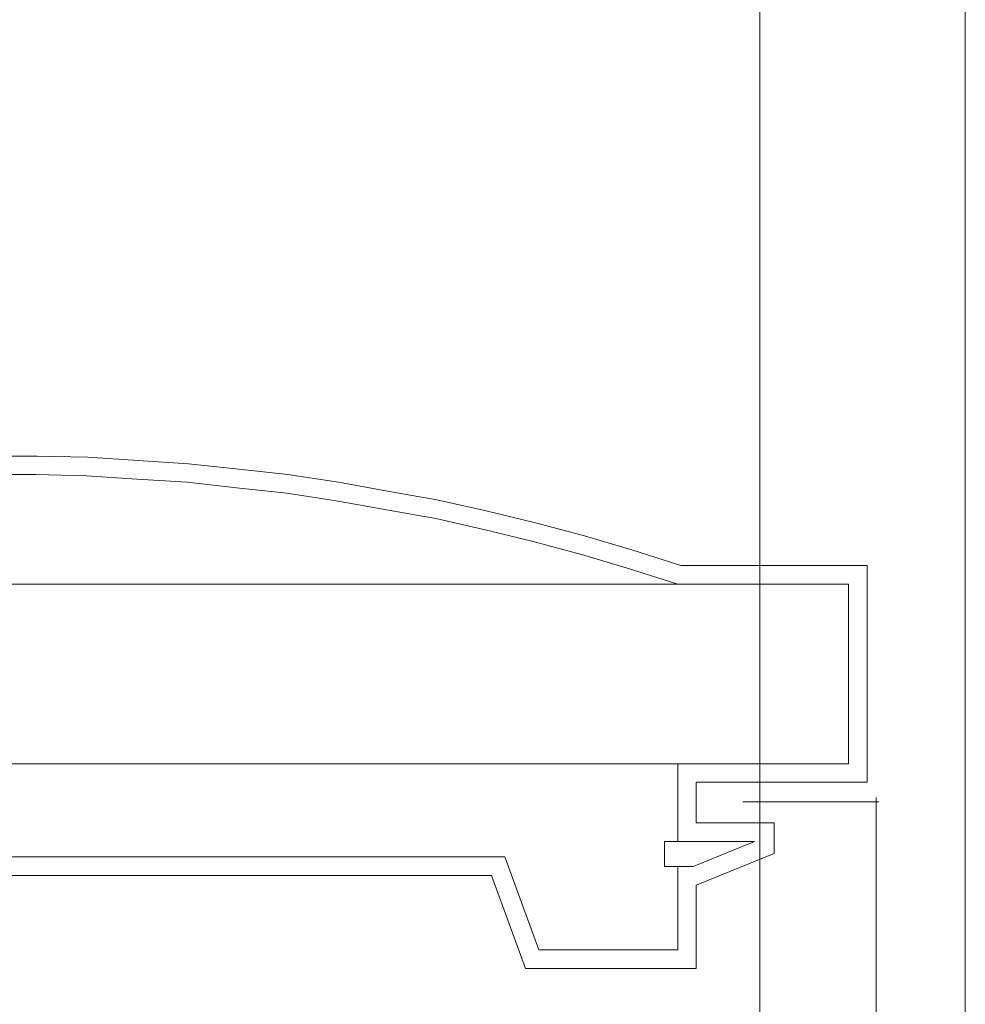
# Model space of a CAD drawing. Units: centimetres. Extents: x -56 to 53, y -39 to 41.
# Drawn here: x 51 to 52, y -2 to -1 of the extents above; entities that cross this region are included whole.
import ezdxf

# ---------------------------------------------------------------- set-up
doc = ezdxf.new("R2010")
doc.units = ezdxf.units.CM
doc.header["$MEASUREMENT"] = 0
doc.layers.add('Kuvataso 1', color=7, linetype='Continuous')

msp = doc.modelspace()

# ---------------------------------------------------------------- linework, layer by layer
at = {"layer": 'Kuvataso 1', "color": 1, "lineweight": 9}
for points, knots in [([(51.90461, 0.22701), (51.90461, 0.22701), (51.75461, 0.22701), (51.75461, 0.22701), (51.75461, 0.22701), (51.75461, 0.22701), (51.75461, -2.60892), (51.75461, -2.60892), (51.75461, -2.60892), (51.75461, -2.60892), (51.90461, -2.60892), (51.90461, -2.60892), (51.90461, -2.60892), (51.90461, -2.60892), (51.90461, 0.22701), (51.90461, 0.22701)], [0, 0, 0, 0, 0.25, 0.25, 0.25, 0.25, 0.5, 0.5, 0.5, 0.5, 0.75, 0.75, 0.75, 0.75, 1, 1, 1, 1]), ([(51.69721, -1.19159), (51.69721, -1.19159), (51.66207, -1.18042), (51.66207, -1.18042), (51.66207, -1.18042), (51.66207, -1.18042), (51.62694, -1.17003), (51.62694, -1.17003), (51.62694, -1.17003), (51.62694, -1.17003), (51.59101, -1.16045), (51.59101, -1.16045), (51.59101, -1.16045), (51.59101, -1.16045), (51.55507, -1.15167), (51.55507, -1.15167), (51.55507, -1.15167), (51.55507, -1.15167), (51.51914, -1.14368), (51.51914, -1.14368), (51.51914, -1.14368), (51.51914, -1.14368), (51.4832, -1.13728), (51.4832, -1.13728), (51.4832, -1.13728), (51.4832, -1.13728), (51.44727, -1.1309), (51.44727, -1.1309), (51.44727, -1.1309), (51.44727, -1.1309), (51.41053, -1.1253), (51.41053, -1.1253), (51.41053, -1.1253), (51.41053, -1.1253), (51.3746, -1.12131), (51.3746, -1.12131), (51.3746, -1.12131), (51.3746, -1.12131), (51.33787, -1.11732), (51.33787, -1.11732), (51.33787, -1.11732), (51.33787, -1.11732), (51.30113, -1.11493), (51.30113, -1.11493), (51.30113, -1.11493), (51.30113, -1.11493), (51.2644, -1.11254), (51.2644, -1.11254), (51.2644, -1.11254), (51.2644, -1.11254), (51.22767, -1.11173), (51.22767, -1.11173), (51.22767, -1.11173), (51.22767, -1.11173), (51.19093, -1.11173), (51.19093, -1.11173), (51.19093, -1.11173), (51.19093, -1.11173), (51.15419, -1.11254), (51.15419, -1.11254)], [0, 0, 0, 0, 0.066667, 0.066667, 0.066667, 0.066667, 0.133333, 0.133333, 0.133333, 0.133333, 0.2, 0.2, 0.2, 0.2, 0.266667, 0.266667, 0.266667, 0.266667, 0.333333, 0.333333, 0.333333, 0.333333, 0.4, 0.4, 0.4, 0.4, 0.466667, 0.466667, 0.466667, 0.466667, 0.533333, 0.533333, 0.533333, 0.533333, 0.6, 0.6, 0.6, 0.6, 0.666667, 0.666667, 0.666667, 0.666667, 0.733333, 0.733333, 0.733333, 0.733333, 0.8, 0.8, 0.8, 0.8, 0.866667, 0.866667, 0.866667, 0.866667, 0.933333, 0.933333, 0.933333, 0.933333, 1, 1, 1, 1]), ([(51.69482, -1.20517), (51.69482, -1.20517), (51.65968, -1.19399), (51.65968, -1.19399), (51.65968, -1.19399), (51.65968, -1.19399), (51.62455, -1.1836), (51.62455, -1.1836), (51.62455, -1.1836), (51.62455, -1.1836), (51.58941, -1.17402), (51.58941, -1.17402), (51.58941, -1.17402), (51.58941, -1.17402), (51.55347, -1.16524), (51.55347, -1.16524), (51.55347, -1.16524), (51.55347, -1.16524), (51.51833, -1.15726), (51.51833, -1.15726), (51.51833, -1.15726), (51.51833, -1.15726), (51.48241, -1.15086), (51.48241, -1.15086), (51.48241, -1.15086), (51.48241, -1.15086), (51.44567, -1.14447), (51.44567, -1.14447), (51.44567, -1.14447), (51.44567, -1.14447), (51.40973, -1.13888), (51.40973, -1.13888), (51.40973, -1.13888), (51.40973, -1.13888), (51.37301, -1.13489), (51.37301, -1.13489), (51.37301, -1.13489), (51.37301, -1.13489), (51.33707, -1.1309), (51.33707, -1.1309), (51.33707, -1.1309), (51.33707, -1.1309), (51.30033, -1.12851), (51.30033, -1.12851), (51.30033, -1.12851), (51.30033, -1.12851), (51.2636, -1.12611), (51.2636, -1.12611), (51.2636, -1.12611), (51.2636, -1.12611), (51.22687, -1.1253), (51.22687, -1.1253), (51.22687, -1.1253), (51.22687, -1.1253), (51.19013, -1.1253), (51.19013, -1.1253), (51.19013, -1.1253), (51.19013, -1.1253), (51.15419, -1.12611), (51.15419, -1.12611)], [0, 0, 0, 0, 0.066667, 0.066667, 0.066667, 0.066667, 0.133333, 0.133333, 0.133333, 0.133333, 0.2, 0.2, 0.2, 0.2, 0.266667, 0.266667, 0.266667, 0.266667, 0.333333, 0.333333, 0.333333, 0.333333, 0.4, 0.4, 0.4, 0.4, 0.466667, 0.466667, 0.466667, 0.466667, 0.533333, 0.533333, 0.533333, 0.533333, 0.6, 0.6, 0.6, 0.6, 0.666667, 0.666667, 0.666667, 0.666667, 0.733333, 0.733333, 0.733333, 0.733333, 0.8, 0.8, 0.8, 0.8, 0.866667, 0.866667, 0.866667, 0.866667, 0.933333, 0.933333, 0.933333, 0.933333, 1, 1, 1, 1]), ([(51.69482, -1.20517), (51.69482, -1.20517), (51.69482, -1.20517), (51.69482, -1.20517), (51.69482, -1.20517), (51.69482, -1.20517), (51.69322, -1.20517), (51.69322, -1.20517), (51.69322, -1.20517), (51.69322, -1.20517), (51.69163, -1.20517), (51.69163, -1.20517), (51.69163, -1.20517), (51.69163, -1.20517), (51.68843, -1.20517), (51.68843, -1.20517), (51.68843, -1.20517), (51.68843, -1.20517), (51.68523, -1.20517), (51.68523, -1.20517), (51.68523, -1.20517), (51.68523, -1.20517), (51.68045, -1.20517), (51.68045, -1.20517), (51.68045, -1.20517), (51.68045, -1.20517), (51.67565, -1.20517), (51.67565, -1.20517), (51.67565, -1.20517), (51.67565, -1.20517), (51.67007, -1.20517), (51.67007, -1.20517), (51.67007, -1.20517), (51.67007, -1.20517), (51.66288, -1.20517), (51.66288, -1.20517), (51.66288, -1.20517), (51.66288, -1.20517), (51.65569, -1.20517), (51.65569, -1.20517), (51.65569, -1.20517), (51.65569, -1.20517), (51.64771, -1.20517), (51.64771, -1.20517), (51.64771, -1.20517), (51.64771, -1.20517), (51.63892, -1.20517), (51.63892, -1.20517), (51.63892, -1.20517), (51.63892, -1.20517), (51.62933, -1.20517), (51.62933, -1.20517), (51.62933, -1.20517), (51.62933, -1.20517), (51.61895, -1.20517), (51.61895, -1.20517), (51.61895, -1.20517), (51.61895, -1.20517), (51.60777, -1.20517), (51.60777, -1.20517), (51.60777, -1.20517), (51.60777, -1.20517), (51.59659, -1.20517), (51.59659, -1.20517), (51.59659, -1.20517), (51.59659, -1.20517), (51.58382, -1.20517), (51.58382, -1.20517), (51.58382, -1.20517), (51.58382, -1.20517), (51.57105, -1.20517), (51.57105, -1.20517), (51.57105, -1.20517), (51.57105, -1.20517), (51.55747, -1.20517), (51.55747, -1.20517), (51.55747, -1.20517), (51.55747, -1.20517), (51.54389, -1.20517), (51.54389, -1.20517), (51.54389, -1.20517), (51.54389, -1.20517), (51.52872, -1.20517), (51.52872, -1.20517), (51.52872, -1.20517), (51.52872, -1.20517), (51.51355, -1.20517), (51.51355, -1.20517), (51.51355, -1.20517), (51.51355, -1.20517), (51.49837, -1.20517), (51.49837, -1.20517), (51.49837, -1.20517), (51.49837, -1.20517), (51.48161, -1.20517), (51.48161, -1.20517), (51.48161, -1.20517), (51.48161, -1.20517), (51.46483, -1.20517), (51.46483, -1.20517), (51.46483, -1.20517), (51.46483, -1.20517), (51.44807, -1.20517), (51.44807, -1.20517), (51.44807, -1.20517), (51.44807, -1.20517), (51.43049, -1.20517), (51.43049, -1.20517), (51.43049, -1.20517), (51.43049, -1.20517), (51.41213, -1.20517), (51.41213, -1.20517), (51.41213, -1.20517), (51.41213, -1.20517), (51.39376, -1.20517), (51.39376, -1.20517), (51.39376, -1.20517), (51.39376, -1.20517), (51.3754, -1.20517), (51.3754, -1.20517), (51.3754, -1.20517), (51.3754, -1.20517), (51.35623, -1.20517), (51.35623, -1.20517), (51.35623, -1.20517), (51.35623, -1.20517), (51.33707, -1.20517), (51.33707, -1.20517), (51.33707, -1.20517), (51.33707, -1.20517), (51.31711, -1.20517), (51.31711, -1.20517), (51.31711, -1.20517), (51.31711, -1.20517), (51.29714, -1.20517), (51.29714, -1.20517), (51.29714, -1.20517), (51.29714, -1.20517), (51.27717, -1.20517), (51.27717, -1.20517), (51.27717, -1.20517), (51.27717, -1.20517), (51.25721, -1.20517), (51.25721, -1.20517), (51.25721, -1.20517), (51.25721, -1.20517), (51.23645, -1.20517), (51.23645, -1.20517), (51.23645, -1.20517), (51.23645, -1.20517), (51.21569, -1.20517), (51.21569, -1.20517), (51.21569, -1.20517), (51.21569, -1.20517), (51.19493, -1.20517), (51.19493, -1.20517), (51.19493, -1.20517), (51.19493, -1.20517), (51.17496, -1.20517), (51.17496, -1.20517), (51.17496, -1.20517), (51.17496, -1.20517), (51.15419, -1.20517), (51.15419, -1.20517), (51.15419, -1.20517), (51.15419, -1.20517), (51.13343, -1.20517), (51.13343, -1.20517), (51.13343, -1.20517), (51.13343, -1.20517), (51.11267, -1.20517), (51.11267, -1.20517), (51.11267, -1.20517), (51.11267, -1.20517), (51.09191, -1.20517), (51.09191, -1.20517), (51.09191, -1.20517), (51.09191, -1.20517), (51.07115, -1.20517), (51.07115, -1.20517), (51.07115, -1.20517), (51.07115, -1.20517), (51.05119, -1.20517), (51.05119, -1.20517), (51.05119, -1.20517), (51.05119, -1.20517), (51.03042, -1.20517), (51.03042, -1.20517), (51.03042, -1.20517), (51.03042, -1.20517), (51.01045, -1.20517), (51.01045, -1.20517), (51.01045, -1.20517), (51.01045, -1.20517), (50.99049, -1.20517), (50.99049, -1.20517), (50.99049, -1.20517), (50.99049, -1.20517), (50.97133, -1.20517), (50.97133, -1.20517), (50.97133, -1.20517), (50.97133, -1.20517), (50.95137, -1.20517), (50.95137, -1.20517), (50.95137, -1.20517), (50.95137, -1.20517), (50.9322, -1.20517), (50.9322, -1.20517), (50.9322, -1.20517), (50.9322, -1.20517), (50.91383, -1.20517), (50.91383, -1.20517), (50.91383, -1.20517), (50.91383, -1.20517), (50.89547, -1.20517), (50.89547, -1.20517), (50.89547, -1.20517), (50.89547, -1.20517), (50.8771, -1.20517), (50.8771, -1.20517), (50.8771, -1.20517), (50.8771, -1.20517), (50.85953, -1.20517), (50.85953, -1.20517), (50.85953, -1.20517), (50.85953, -1.20517), (50.84277, -1.20517), (50.84277, -1.20517), (50.84277, -1.20517), (50.84277, -1.20517), (50.82599, -1.20517), (50.82599, -1.20517), (50.82599, -1.20517), (50.82599, -1.20517), (50.80922, -1.20517), (50.80922, -1.20517), (50.80922, -1.20517), (50.80922, -1.20517), (50.79405, -1.20517), (50.79405, -1.20517), (50.79405, -1.20517), (50.79405, -1.20517), (50.77888, -1.20517), (50.77888, -1.20517), (50.77888, -1.20517), (50.77888, -1.20517), (50.76371, -1.20517), (50.76371, -1.20517), (50.76371, -1.20517), (50.76371, -1.20517), (50.75013, -1.20517), (50.75013, -1.20517), (50.75013, -1.20517), (50.75013, -1.20517), (50.73655, -1.20517), (50.73655, -1.20517), (50.73655, -1.20517), (50.73655, -1.20517), (50.72378, -1.20517), (50.72378, -1.20517), (50.72378, -1.20517), (50.72378, -1.20517), (50.711, -1.20517), (50.711, -1.20517), (50.711, -1.20517), (50.711, -1.20517), (50.69982, -1.20517), (50.69982, -1.20517), (50.69982, -1.20517), (50.69982, -1.20517), (50.68864, -1.20517), (50.68864, -1.20517), (50.68864, -1.20517), (50.68864, -1.20517), (50.67826, -1.20517), (50.67826, -1.20517), (50.67826, -1.20517), (50.67826, -1.20517), (50.66867, -1.20517), (50.66867, -1.20517), (50.66867, -1.20517), (50.66867, -1.20517), (50.65989, -1.20517), (50.65989, -1.20517), (50.65989, -1.20517), (50.65989, -1.20517), (50.65191, -1.20517), (50.65191, -1.20517), (50.65191, -1.20517), (50.65191, -1.20517), (50.64472, -1.20517), (50.64472, -1.20517), (50.64472, -1.20517), (50.64472, -1.20517), (50.63833, -1.20517), (50.63833, -1.20517), (50.63833, -1.20517), (50.63833, -1.20517), (50.63195, -1.20517), (50.63195, -1.20517), (50.63195, -1.20517), (50.63195, -1.20517), (50.62715, -1.20517), (50.62715, -1.20517), (50.62715, -1.20517), (50.62715, -1.20517), (50.62236, -1.20517), (50.62236, -1.20517), (50.62236, -1.20517), (50.62236, -1.20517), (50.61917, -1.20517), (50.61917, -1.20517), (50.61917, -1.20517), (50.61917, -1.20517), (50.61597, -1.20517), (50.61597, -1.20517), (50.61597, -1.20517), (50.61597, -1.20517), (50.61437, -1.20517), (50.61437, -1.20517), (50.61437, -1.20517), (50.61437, -1.20517), (50.61278, -1.20517), (50.61278, -1.20517)], [0, 0, 0, 0, 0.012346, 0.012346, 0.012346, 0.012346, 0.024691, 0.024691, 0.024691, 0.024691, 0.037037, 0.037037, 0.037037, 0.037037, 0.049383, 0.049383, 0.049383, 0.049383, 0.061728, 0.061728, 0.061728, 0.061728, 0.074074, 0.074074, 0.074074, 0.074074, 0.08642, 0.08642, 0.08642, 0.08642, 0.098765, 0.098765, 0.098765, 0.098765, 0.111111, 0.111111, 0.111111, 0.111111, 0.123457, 0.123457, 0.123457, 0.123457, 0.135802, 0.135802, 0.135802, 0.135802, 0.148148, 0.148148, 0.148148, 0.148148, 0.160494, 0.160494, 0.160494, 0.160494, 0.17284, 0.17284, 0.17284, 0.17284, 0.185185, 0.185185, 0.185185, 0.185185, 0.197531, 0.197531, 0.197531, 0.197531, 0.209877, 0.209877, 0.209877, 0.209877, 0.222222, 0.222222, 0.222222, 0.222222, 0.234568, 0.234568, 0.234568, 0.234568, 0.246914, 0.246914, 0.246914, 0.246914, 0.259259, 0.259259, 0.259259, 0.259259, 0.271605, 0.271605, 0.271605, 0.271605, 0.283951, 0.283951, 0.283951, 0.283951, 0.296296, 0.296296, 0.296296, 0.296296, 0.308642, 0.308642, 0.308642, 0.308642, 0.320988, 0.320988, 0.320988, 0.320988, 0.333333, 0.333333, 0.333333, 0.333333, 0.345679, 0.345679, 0.345679, 0.345679, 0.358025, 0.358025, 0.358025, 0.358025, 0.37037, 0.37037, 0.37037, 0.37037, 0.382716, 0.382716, 0.382716, 0.382716, 0.395062, 0.395062, 0.395062, 0.395062, 0.407407, 0.407407, 0.407407, 0.407407, 0.419753, 0.419753, 0.419753, 0.419753, 0.432099, 0.432099, 0.432099, 0.432099, 0.444444, 0.444444, 0.444444, 0.444444, 0.45679, 0.45679, 0.45679, 0.45679, 0.469136, 0.469136, 0.469136, 0.469136, 0.481481, 0.481481, 0.481481, 0.481481, 0.493827, 0.493827, 0.493827, 0.493827, 0.506173, 0.506173, 0.506173, 0.506173, 0.518519, 0.518519, 0.518519, 0.518519, 0.530864, 0.530864, 0.530864, 0.530864, 0.54321, 0.54321, 0.54321, 0.54321, 0.555556, 0.555556, 0.555556, 0.555556, 0.567901, 0.567901, 0.567901, 0.567901, 0.580247, 0.580247, 0.580247, 0.580247, 0.592593, 0.592593, 0.592593, 0.592593, 0.604938, 0.604938, 0.604938, 0.604938, 0.617284, 0.617284, 0.617284, 0.617284, 0.62963, 0.62963, 0.62963, 0.62963, 0.641975, 0.641975, 0.641975, 0.641975, 0.654321, 0.654321, 0.654321, 0.654321, 0.666667, 0.666667, 0.666667, 0.666667, 0.679012, 0.679012, 0.679012, 0.679012, 0.691358, 0.691358, 0.691358, 0.691358, 0.703704, 0.703704, 0.703704, 0.703704, 0.716049, 0.716049, 0.716049, 0.716049, 0.728395, 0.728395, 0.728395, 0.728395, 0.740741, 0.740741, 0.740741, 0.740741, 0.753086, 0.753086, 0.753086, 0.753086, 0.765432, 0.765432, 0.765432, 0.765432, 0.777778, 0.777778, 0.777778, 0.777778, 0.790123, 0.790123, 0.790123, 0.790123, 0.802469, 0.802469, 0.802469, 0.802469, 0.814815, 0.814815, 0.814815, 0.814815, 0.82716, 0.82716, 0.82716, 0.82716, 0.839506, 0.839506, 0.839506, 0.839506, 0.851852, 0.851852, 0.851852, 0.851852, 0.864198, 0.864198, 0.864198, 0.864198, 0.876543, 0.876543, 0.876543, 0.876543, 0.888889, 0.888889, 0.888889, 0.888889, 0.901235, 0.901235, 0.901235, 0.901235, 0.91358, 0.91358, 0.91358, 0.91358, 0.925926, 0.925926, 0.925926, 0.925926, 0.938272, 0.938272, 0.938272, 0.938272, 0.950617, 0.950617, 0.950617, 0.950617, 0.962963, 0.962963, 0.962963, 0.962963, 0.975309, 0.975309, 0.975309, 0.975309, 0.987654, 0.987654, 0.987654, 0.987654, 1, 1, 1, 1]), ([(51.69482, -1.33613), (51.69482, -1.33613), (51.69482, -1.33613), (51.69482, -1.33613), (51.69482, -1.33613), (51.69482, -1.33613), (51.69322, -1.33613), (51.69322, -1.33613), (51.69322, -1.33613), (51.69322, -1.33613), (51.69163, -1.33613), (51.69163, -1.33613), (51.69163, -1.33613), (51.69163, -1.33613), (51.68843, -1.33613), (51.68843, -1.33613), (51.68843, -1.33613), (51.68843, -1.33613), (51.68523, -1.33613), (51.68523, -1.33613), (51.68523, -1.33613), (51.68523, -1.33613), (51.68045, -1.33613), (51.68045, -1.33613), (51.68045, -1.33613), (51.68045, -1.33613), (51.67565, -1.33613), (51.67565, -1.33613), (51.67565, -1.33613), (51.67565, -1.33613), (51.66927, -1.33613), (51.66927, -1.33613), (51.66927, -1.33613), (51.66927, -1.33613), (51.66288, -1.33613), (51.66288, -1.33613), (51.66288, -1.33613), (51.66288, -1.33613), (51.65569, -1.33613), (51.65569, -1.33613), (51.65569, -1.33613), (51.65569, -1.33613), (51.64771, -1.33613), (51.64771, -1.33613), (51.64771, -1.33613), (51.64771, -1.33613), (51.63892, -1.33613), (51.63892, -1.33613), (51.63892, -1.33613), (51.63892, -1.33613), (51.62933, -1.33613), (51.62933, -1.33613), (51.62933, -1.33613), (51.62933, -1.33613), (51.61895, -1.33613), (51.61895, -1.33613), (51.61895, -1.33613), (51.61895, -1.33613), (51.60777, -1.33613), (51.60777, -1.33613), (51.60777, -1.33613), (51.60777, -1.33613), (51.59659, -1.33613), (51.59659, -1.33613), (51.59659, -1.33613), (51.59659, -1.33613), (51.58382, -1.33613), (51.58382, -1.33613), (51.58382, -1.33613), (51.58382, -1.33613), (51.57105, -1.33613), (51.57105, -1.33613), (51.57105, -1.33613), (51.57105, -1.33613), (51.55747, -1.33613), (51.55747, -1.33613), (51.55747, -1.33613), (51.55747, -1.33613), (51.54389, -1.33613), (51.54389, -1.33613), (51.54389, -1.33613), (51.54389, -1.33613), (51.52872, -1.33613), (51.52872, -1.33613), (51.52872, -1.33613), (51.52872, -1.33613), (51.51355, -1.33613), (51.51355, -1.33613), (51.51355, -1.33613), (51.51355, -1.33613), (51.49837, -1.33613), (51.49837, -1.33613), (51.49837, -1.33613), (51.49837, -1.33613), (51.48161, -1.33613), (51.48161, -1.33613), (51.48161, -1.33613), (51.48161, -1.33613), (51.46483, -1.33613), (51.46483, -1.33613), (51.46483, -1.33613), (51.46483, -1.33613), (51.44807, -1.33613), (51.44807, -1.33613), (51.44807, -1.33613), (51.44807, -1.33613), (51.43049, -1.33613), (51.43049, -1.33613), (51.43049, -1.33613), (51.43049, -1.33613), (51.41213, -1.33613), (51.41213, -1.33613), (51.41213, -1.33613), (51.41213, -1.33613), (51.39376, -1.33613), (51.39376, -1.33613), (51.39376, -1.33613), (51.39376, -1.33613), (51.3754, -1.33613), (51.3754, -1.33613), (51.3754, -1.33613), (51.3754, -1.33613), (51.35623, -1.33613), (51.35623, -1.33613), (51.35623, -1.33613), (51.35623, -1.33613), (51.33707, -1.33613), (51.33707, -1.33613), (51.33707, -1.33613), (51.33707, -1.33613), (51.31711, -1.33613), (51.31711, -1.33613), (51.31711, -1.33613), (51.31711, -1.33613), (51.29714, -1.33613), (51.29714, -1.33613), (51.29714, -1.33613), (51.29714, -1.33613), (51.27717, -1.33613), (51.27717, -1.33613), (51.27717, -1.33613), (51.27717, -1.33613), (51.25721, -1.33613), (51.25721, -1.33613), (51.25721, -1.33613), (51.25721, -1.33613), (51.23645, -1.33613), (51.23645, -1.33613), (51.23645, -1.33613), (51.23645, -1.33613), (51.21569, -1.33613), (51.21569, -1.33613), (51.21569, -1.33613), (51.21569, -1.33613), (51.19493, -1.33613), (51.19493, -1.33613), (51.19493, -1.33613), (51.19493, -1.33613), (51.17496, -1.33613), (51.17496, -1.33613), (51.17496, -1.33613), (51.17496, -1.33613), (51.15419, -1.33613), (51.15419, -1.33613), (51.15419, -1.33613), (51.15419, -1.33613), (51.13343, -1.33613), (51.13343, -1.33613), (51.13343, -1.33613), (51.13343, -1.33613), (51.11267, -1.33613), (51.11267, -1.33613), (51.11267, -1.33613), (51.11267, -1.33613), (51.09191, -1.33613), (51.09191, -1.33613), (51.09191, -1.33613), (51.09191, -1.33613), (51.07115, -1.33613), (51.07115, -1.33613), (51.07115, -1.33613), (51.07115, -1.33613), (51.05119, -1.33613), (51.05119, -1.33613), (51.05119, -1.33613), (51.05119, -1.33613), (51.03042, -1.33613), (51.03042, -1.33613), (51.03042, -1.33613), (51.03042, -1.33613), (51.01045, -1.33613), (51.01045, -1.33613), (51.01045, -1.33613), (51.01045, -1.33613), (50.99049, -1.33613), (50.99049, -1.33613), (50.99049, -1.33613), (50.99049, -1.33613), (50.97133, -1.33613), (50.97133, -1.33613), (50.97133, -1.33613), (50.97133, -1.33613), (50.95137, -1.33613), (50.95137, -1.33613), (50.95137, -1.33613), (50.95137, -1.33613), (50.9322, -1.33613), (50.9322, -1.33613), (50.9322, -1.33613), (50.9322, -1.33613), (50.91383, -1.33613), (50.91383, -1.33613), (50.91383, -1.33613), (50.91383, -1.33613), (50.89547, -1.33613), (50.89547, -1.33613), (50.89547, -1.33613), (50.89547, -1.33613), (50.8771, -1.33613), (50.8771, -1.33613), (50.8771, -1.33613), (50.8771, -1.33613), (50.85953, -1.33613), (50.85953, -1.33613), (50.85953, -1.33613), (50.85953, -1.33613), (50.84277, -1.33613), (50.84277, -1.33613), (50.84277, -1.33613), (50.84277, -1.33613), (50.82599, -1.33613), (50.82599, -1.33613), (50.82599, -1.33613), (50.82599, -1.33613), (50.81002, -1.33613), (50.81002, -1.33613), (50.81002, -1.33613), (50.81002, -1.33613), (50.79405, -1.33613), (50.79405, -1.33613), (50.79405, -1.33613), (50.79405, -1.33613), (50.77888, -1.33613), (50.77888, -1.33613), (50.77888, -1.33613), (50.77888, -1.33613), (50.76371, -1.33613), (50.76371, -1.33613), (50.76371, -1.33613), (50.76371, -1.33613), (50.75013, -1.33613), (50.75013, -1.33613), (50.75013, -1.33613), (50.75013, -1.33613), (50.73655, -1.33613), (50.73655, -1.33613), (50.73655, -1.33613), (50.73655, -1.33613), (50.72378, -1.33613), (50.72378, -1.33613), (50.72378, -1.33613), (50.72378, -1.33613), (50.711, -1.33613), (50.711, -1.33613), (50.711, -1.33613), (50.711, -1.33613), (50.69982, -1.33613), (50.69982, -1.33613), (50.69982, -1.33613), (50.69982, -1.33613), (50.68864, -1.33613), (50.68864, -1.33613), (50.68864, -1.33613), (50.68864, -1.33613), (50.67826, -1.33613), (50.67826, -1.33613), (50.67826, -1.33613), (50.67826, -1.33613), (50.66867, -1.33613), (50.66867, -1.33613), (50.66867, -1.33613), (50.66867, -1.33613), (50.65989, -1.33613), (50.65989, -1.33613), (50.65989, -1.33613), (50.65989, -1.33613), (50.65191, -1.33613), (50.65191, -1.33613), (50.65191, -1.33613), (50.65191, -1.33613), (50.64472, -1.33613), (50.64472, -1.33613), (50.64472, -1.33613), (50.64472, -1.33613), (50.63833, -1.33613), (50.63833, -1.33613), (50.63833, -1.33613), (50.63833, -1.33613), (50.63195, -1.33613), (50.63195, -1.33613), (50.63195, -1.33613), (50.63195, -1.33613), (50.62715, -1.33613), (50.62715, -1.33613), (50.62715, -1.33613), (50.62715, -1.33613), (50.62236, -1.33613), (50.62236, -1.33613), (50.62236, -1.33613), (50.62236, -1.33613), (50.61917, -1.33613), (50.61917, -1.33613), (50.61917, -1.33613), (50.61917, -1.33613), (50.61677, -1.33613), (50.61677, -1.33613), (50.61677, -1.33613), (50.61677, -1.33613), (50.61437, -1.33613), (50.61437, -1.33613), (50.61437, -1.33613), (50.61437, -1.33613), (50.61357, -1.33613), (50.61357, -1.33613), (50.61357, -1.33613), (50.61357, -1.33613), (50.61278, -1.33613), (50.61278, -1.33613)], [0, 0, 0, 0, 0.012195, 0.012195, 0.012195, 0.012195, 0.02439, 0.02439, 0.02439, 0.02439, 0.036585, 0.036585, 0.036585, 0.036585, 0.04878, 0.04878, 0.04878, 0.04878, 0.060976, 0.060976, 0.060976, 0.060976, 0.073171, 0.073171, 0.073171, 0.073171, 0.085366, 0.085366, 0.085366, 0.085366, 0.097561, 0.097561, 0.097561, 0.097561, 0.109756, 0.109756, 0.109756, 0.109756, 0.121951, 0.121951, 0.121951, 0.121951, 0.134146, 0.134146, 0.134146, 0.134146, 0.146341, 0.146341, 0.146341, 0.146341, 0.158537, 0.158537, 0.158537, 0.158537, 0.170732, 0.170732, 0.170732, 0.170732, 0.182927, 0.182927, 0.182927, 0.182927, 0.195122, 0.195122, 0.195122, 0.195122, 0.207317, 0.207317, 0.207317, 0.207317, 0.219512, 0.219512, 0.219512, 0.219512, 0.231707, 0.231707, 0.231707, 0.231707, 0.243902, 0.243902, 0.243902, 0.243902, 0.256098, 0.256098, 0.256098, 0.256098, 0.268293, 0.268293, 0.268293, 0.268293, 0.280488, 0.280488, 0.280488, 0.280488, 0.292683, 0.292683, 0.292683, 0.292683, 0.304878, 0.304878, 0.304878, 0.304878, 0.317073, 0.317073, 0.317073, 0.317073, 0.329268, 0.329268, 0.329268, 0.329268, 0.341463, 0.341463, 0.341463, 0.341463, 0.353659, 0.353659, 0.353659, 0.353659, 0.365854, 0.365854, 0.365854, 0.365854, 0.378049, 0.378049, 0.378049, 0.378049, 0.390244, 0.390244, 0.390244, 0.390244, 0.402439, 0.402439, 0.402439, 0.402439, 0.414634, 0.414634, 0.414634, 0.414634, 0.426829, 0.426829, 0.426829, 0.426829, 0.439024, 0.439024, 0.439024, 0.439024, 0.45122, 0.45122, 0.45122, 0.45122, 0.463415, 0.463415, 0.463415, 0.463415, 0.47561, 0.47561, 0.47561, 0.47561, 0.487805, 0.487805, 0.487805, 0.487805, 0.5, 0.5, 0.5, 0.5, 0.512195, 0.512195, 0.512195, 0.512195, 0.52439, 0.52439, 0.52439, 0.52439, 0.536585, 0.536585, 0.536585, 0.536585, 0.54878, 0.54878, 0.54878, 0.54878, 0.560976, 0.560976, 0.560976, 0.560976, 0.573171, 0.573171, 0.573171, 0.573171, 0.585366, 0.585366, 0.585366, 0.585366, 0.597561, 0.597561, 0.597561, 0.597561, 0.609756, 0.609756, 0.609756, 0.609756, 0.621951, 0.621951, 0.621951, 0.621951, 0.634146, 0.634146, 0.634146, 0.634146, 0.646341, 0.646341, 0.646341, 0.646341, 0.658537, 0.658537, 0.658537, 0.658537, 0.670732, 0.670732, 0.670732, 0.670732, 0.682927, 0.682927, 0.682927, 0.682927, 0.695122, 0.695122, 0.695122, 0.695122, 0.707317, 0.707317, 0.707317, 0.707317, 0.719512, 0.719512, 0.719512, 0.719512, 0.731707, 0.731707, 0.731707, 0.731707, 0.743902, 0.743902, 0.743902, 0.743902, 0.756098, 0.756098, 0.756098, 0.756098, 0.768293, 0.768293, 0.768293, 0.768293, 0.780488, 0.780488, 0.780488, 0.780488, 0.792683, 0.792683, 0.792683, 0.792683, 0.804878, 0.804878, 0.804878, 0.804878, 0.817073, 0.817073, 0.817073, 0.817073, 0.829268, 0.829268, 0.829268, 0.829268, 0.841463, 0.841463, 0.841463, 0.841463, 0.853659, 0.853659, 0.853659, 0.853659, 0.865854, 0.865854, 0.865854, 0.865854, 0.878049, 0.878049, 0.878049, 0.878049, 0.890244, 0.890244, 0.890244, 0.890244, 0.902439, 0.902439, 0.902439, 0.902439, 0.914634, 0.914634, 0.914634, 0.914634, 0.926829, 0.926829, 0.926829, 0.926829, 0.939024, 0.939024, 0.939024, 0.939024, 0.95122, 0.95122, 0.95122, 0.95122, 0.963415, 0.963415, 0.963415, 0.963415, 0.97561, 0.97561, 0.97561, 0.97561, 0.987805, 0.987805, 0.987805, 0.987805, 1, 1, 1, 1]), ([(51.84141, -1.36384), (51.84141, -1.36384), (51.84141, -1.36384), (51.84141, -1.36384), (51.84141, -1.36384), (51.84141, -1.36384), (51.84136, -1.36384), (51.84136, -1.36384), (51.84136, -1.36384), (51.84136, -1.36384), (51.84125, -1.36384), (51.84125, -1.36384), (51.84125, -1.36384), (51.84125, -1.36384), (51.84113, -1.36384), (51.84113, -1.36384), (51.84113, -1.36384), (51.84113, -1.36384), (51.84089, -1.36384), (51.84089, -1.36384), (51.84089, -1.36384), (51.84089, -1.36384), (51.8406, -1.36384), (51.8406, -1.36384), (51.8406, -1.36384), (51.8406, -1.36384), (51.84025, -1.36384), (51.84025, -1.36384), (51.84025, -1.36384), (51.84025, -1.36384), (51.8399, -1.36384), (51.8399, -1.36384), (51.8399, -1.36384), (51.8399, -1.36384), (51.83943, -1.36384), (51.83943, -1.36384), (51.83943, -1.36384), (51.83943, -1.36384), (51.83891, -1.36384), (51.83891, -1.36384), (51.83891, -1.36384), (51.83891, -1.36384), (51.83839, -1.36384), (51.83839, -1.36384), (51.83839, -1.36384), (51.83839, -1.36384), (51.83775, -1.36384), (51.83775, -1.36384), (51.83775, -1.36384), (51.83775, -1.36384), (51.83711, -1.36384), (51.83711, -1.36384), (51.83711, -1.36384), (51.83711, -1.36384), (51.83635, -1.36384), (51.83635, -1.36384), (51.83635, -1.36384), (51.83635, -1.36384), (51.83559, -1.36384), (51.83559, -1.36384), (51.83559, -1.36384), (51.83559, -1.36384), (51.83477, -1.36384), (51.83477, -1.36384), (51.83477, -1.36384), (51.83477, -1.36384), (51.8339, -1.36384), (51.8339, -1.36384), (51.8339, -1.36384), (51.8339, -1.36384), (51.83297, -1.36384), (51.83297, -1.36384), (51.83297, -1.36384), (51.83297, -1.36384), (51.83197, -1.36384), (51.83197, -1.36384), (51.83197, -1.36384), (51.83197, -1.36384), (51.83099, -1.36384), (51.83099, -1.36384), (51.83099, -1.36384), (51.83099, -1.36384), (51.82993, -1.36384), (51.82993, -1.36384), (51.82993, -1.36384), (51.82993, -1.36384), (51.82877, -1.36384), (51.82877, -1.36384), (51.82877, -1.36384), (51.82877, -1.36384), (51.82767, -1.36384), (51.82767, -1.36384), (51.82767, -1.36384), (51.82767, -1.36384), (51.82644, -1.36384), (51.82644, -1.36384), (51.82644, -1.36384), (51.82644, -1.36384), (51.82521, -1.36384), (51.82521, -1.36384), (51.82521, -1.36384), (51.82521, -1.36384), (51.82393, -1.36384), (51.82393, -1.36384), (51.82393, -1.36384), (51.82393, -1.36384), (51.82259, -1.36384), (51.82259, -1.36384), (51.82259, -1.36384), (51.82259, -1.36384), (51.82125, -1.36384), (51.82125, -1.36384), (51.82125, -1.36384), (51.82125, -1.36384), (51.81985, -1.36384), (51.81985, -1.36384), (51.81985, -1.36384), (51.81985, -1.36384), (51.81845, -1.36384), (51.81845, -1.36384), (51.81845, -1.36384), (51.81845, -1.36384), (51.81699, -1.36384), (51.81699, -1.36384), (51.81699, -1.36384), (51.81699, -1.36384), (51.81554, -1.36384), (51.81554, -1.36384), (51.81554, -1.36384), (51.81554, -1.36384), (51.81403, -1.36384), (51.81403, -1.36384), (51.81403, -1.36384), (51.81403, -1.36384), (51.81245, -1.36384), (51.81245, -1.36384), (51.81245, -1.36384), (51.81245, -1.36384), (51.81093, -1.36384), (51.81093, -1.36384), (51.81093, -1.36384), (51.81093, -1.36384), (51.80936, -1.36384), (51.80936, -1.36384), (51.80936, -1.36384), (51.80936, -1.36384), (51.80773, -1.36384), (51.80773, -1.36384), (51.80773, -1.36384), (51.80773, -1.36384), (51.8061, -1.36384), (51.8061, -1.36384), (51.8061, -1.36384), (51.8061, -1.36384), (51.80447, -1.36384), (51.80447, -1.36384), (51.80447, -1.36384), (51.80447, -1.36384), (51.80283, -1.36384), (51.80283, -1.36384), (51.80283, -1.36384), (51.80283, -1.36384), (51.80115, -1.36384), (51.80115, -1.36384), (51.80115, -1.36384), (51.80115, -1.36384), (51.79945, -1.36384), (51.79945, -1.36384), (51.79945, -1.36384), (51.79945, -1.36384), (51.79783, -1.36384), (51.79783, -1.36384), (51.79783, -1.36384), (51.79783, -1.36384), (51.79607, -1.36384), (51.79607, -1.36384), (51.79607, -1.36384), (51.79607, -1.36384), (51.79439, -1.36384), (51.79439, -1.36384), (51.79439, -1.36384), (51.79439, -1.36384), (51.79269, -1.36384), (51.79269, -1.36384), (51.79269, -1.36384), (51.79269, -1.36384), (51.79101, -1.36384), (51.79101, -1.36384), (51.79101, -1.36384), (51.79101, -1.36384), (51.78931, -1.36384), (51.78931, -1.36384), (51.78931, -1.36384), (51.78931, -1.36384), (51.78763, -1.36384), (51.78763, -1.36384), (51.78763, -1.36384), (51.78763, -1.36384), (51.78593, -1.36384), (51.78593, -1.36384), (51.78593, -1.36384), (51.78593, -1.36384), (51.78425, -1.36384), (51.78425, -1.36384), (51.78425, -1.36384), (51.78425, -1.36384), (51.78255, -1.36384), (51.78255, -1.36384), (51.78255, -1.36384), (51.78255, -1.36384), (51.78087, -1.36384), (51.78087, -1.36384), (51.78087, -1.36384), (51.78087, -1.36384), (51.77923, -1.36384), (51.77923, -1.36384), (51.77923, -1.36384), (51.77923, -1.36384), (51.7776, -1.36384), (51.7776, -1.36384), (51.7776, -1.36384), (51.7776, -1.36384), (51.77597, -1.36384), (51.77597, -1.36384), (51.77597, -1.36384), (51.77597, -1.36384), (51.77439, -1.36384), (51.77439, -1.36384), (51.77439, -1.36384), (51.77439, -1.36384), (51.77276, -1.36384), (51.77276, -1.36384), (51.77276, -1.36384), (51.77276, -1.36384), (51.77125, -1.36384), (51.77125, -1.36384), (51.77125, -1.36384), (51.77125, -1.36384), (51.76967, -1.36384), (51.76967, -1.36384), (51.76967, -1.36384), (51.76967, -1.36384), (51.76816, -1.36384), (51.76816, -1.36384), (51.76816, -1.36384), (51.76816, -1.36384), (51.7667, -1.36384), (51.7667, -1.36384), (51.7667, -1.36384), (51.7667, -1.36384), (51.76525, -1.36384), (51.76525, -1.36384), (51.76525, -1.36384), (51.76525, -1.36384), (51.76385, -1.36384), (51.76385, -1.36384), (51.76385, -1.36384), (51.76385, -1.36384), (51.76245, -1.36384), (51.76245, -1.36384), (51.76245, -1.36384), (51.76245, -1.36384), (51.76111, -1.36384), (51.76111, -1.36384), (51.76111, -1.36384), (51.76111, -1.36384), (51.75977, -1.36384), (51.75977, -1.36384), (51.75977, -1.36384), (51.75977, -1.36384), (51.75849, -1.36384), (51.75849, -1.36384), (51.75849, -1.36384), (51.75849, -1.36384), (51.75726, -1.36384), (51.75726, -1.36384), (51.75726, -1.36384), (51.75726, -1.36384), (51.75603, -1.36384), (51.75603, -1.36384), (51.75603, -1.36384), (51.75603, -1.36384), (51.75493, -1.36384), (51.75493, -1.36384), (51.75493, -1.36384), (51.75493, -1.36384), (51.75382, -1.36384), (51.75382, -1.36384), (51.75382, -1.36384), (51.75382, -1.36384), (51.75271, -1.36384), (51.75271, -1.36384), (51.75271, -1.36384), (51.75271, -1.36384), (51.75173, -1.36384), (51.75173, -1.36384), (51.75173, -1.36384), (51.75173, -1.36384), (51.75073, -1.36384), (51.75073, -1.36384), (51.75073, -1.36384), (51.75073, -1.36384), (51.7498, -1.36384), (51.7498, -1.36384), (51.7498, -1.36384), (51.7498, -1.36384), (51.74893, -1.36384), (51.74893, -1.36384), (51.74893, -1.36384), (51.74893, -1.36384), (51.74811, -1.36384), (51.74811, -1.36384), (51.74811, -1.36384), (51.74811, -1.36384), (51.74735, -1.36384), (51.74735, -1.36384), (51.74735, -1.36384), (51.74735, -1.36384), (51.74659, -1.36384), (51.74659, -1.36384), (51.74659, -1.36384), (51.74659, -1.36384), (51.74595, -1.36384), (51.74595, -1.36384), (51.74595, -1.36384), (51.74595, -1.36384), (51.74531, -1.36384), (51.74531, -1.36384), (51.74531, -1.36384), (51.74531, -1.36384), (51.74479, -1.36384), (51.74479, -1.36384), (51.74479, -1.36384), (51.74479, -1.36384), (51.74426, -1.36384), (51.74426, -1.36384), (51.74426, -1.36384), (51.74426, -1.36384), (51.74379, -1.36384), (51.74379, -1.36384), (51.74379, -1.36384), (51.74379, -1.36384), (51.74345, -1.36384), (51.74345, -1.36384), (51.74345, -1.36384), (51.74345, -1.36384), (51.74309, -1.36384), (51.74309, -1.36384), (51.74309, -1.36384), (51.74309, -1.36384), (51.74281, -1.36384), (51.74281, -1.36384), (51.74281, -1.36384), (51.74281, -1.36384), (51.74257, -1.36384), (51.74257, -1.36384), (51.74257, -1.36384), (51.74257, -1.36384), (51.74245, -1.36384), (51.74245, -1.36384), (51.74245, -1.36384), (51.74245, -1.36384), (51.74234, -1.36384), (51.74234, -1.36384), (51.74234, -1.36384), (51.74234, -1.36384), (51.74228, -1.36384), (51.74228, -1.36384)], [0, 0, 0, 0, 0.01087, 0.01087, 0.01087, 0.01087, 0.021739, 0.021739, 0.021739, 0.021739, 0.032609, 0.032609, 0.032609, 0.032609, 0.043478, 0.043478, 0.043478, 0.043478, 0.054348, 0.054348, 0.054348, 0.054348, 0.065217, 0.065217, 0.065217, 0.065217, 0.076087, 0.076087, 0.076087, 0.076087, 0.086957, 0.086957, 0.086957, 0.086957, 0.097826, 0.097826, 0.097826, 0.097826, 0.108696, 0.108696, 0.108696, 0.108696, 0.119565, 0.119565, 0.119565, 0.119565, 0.130435, 0.130435, 0.130435, 0.130435, 0.141304, 0.141304, 0.141304, 0.141304, 0.152174, 0.152174, 0.152174, 0.152174, 0.163043, 0.163043, 0.163043, 0.163043, 0.173913, 0.173913, 0.173913, 0.173913, 0.184783, 0.184783, 0.184783, 0.184783, 0.195652, 0.195652, 0.195652, 0.195652, 0.206522, 0.206522, 0.206522, 0.206522, 0.217391, 0.217391, 0.217391, 0.217391, 0.228261, 0.228261, 0.228261, 0.228261, 0.23913, 0.23913, 0.23913, 0.23913, 0.25, 0.25, 0.25, 0.25, 0.26087, 0.26087, 0.26087, 0.26087, 0.271739, 0.271739, 0.271739, 0.271739, 0.282609, 0.282609, 0.282609, 0.282609, 0.293478, 0.293478, 0.293478, 0.293478, 0.304348, 0.304348, 0.304348, 0.304348, 0.315217, 0.315217, 0.315217, 0.315217, 0.326087, 0.326087, 0.326087, 0.326087, 0.336957, 0.336957, 0.336957, 0.336957, 0.347826, 0.347826, 0.347826, 0.347826, 0.358696, 0.358696, 0.358696, 0.358696, 0.369565, 0.369565, 0.369565, 0.369565, 0.380435, 0.380435, 0.380435, 0.380435, 0.391304, 0.391304, 0.391304, 0.391304, 0.402174, 0.402174, 0.402174, 0.402174, 0.413043, 0.413043, 0.413043, 0.413043, 0.423913, 0.423913, 0.423913, 0.423913, 0.434783, 0.434783, 0.434783, 0.434783, 0.445652, 0.445652, 0.445652, 0.445652, 0.456522, 0.456522, 0.456522, 0.456522, 0.467391, 0.467391, 0.467391, 0.467391, 0.478261, 0.478261, 0.478261, 0.478261, 0.48913, 0.48913, 0.48913, 0.48913, 0.5, 0.5, 0.5, 0.5, 0.51087, 0.51087, 0.51087, 0.51087, 0.521739, 0.521739, 0.521739, 0.521739, 0.532609, 0.532609, 0.532609, 0.532609, 0.543478, 0.543478, 0.543478, 0.543478, 0.554348, 0.554348, 0.554348, 0.554348, 0.565217, 0.565217, 0.565217, 0.565217, 0.576087, 0.576087, 0.576087, 0.576087, 0.586957, 0.586957, 0.586957, 0.586957, 0.597826, 0.597826, 0.597826, 0.597826, 0.608696, 0.608696, 0.608696, 0.608696, 0.619565, 0.619565, 0.619565, 0.619565, 0.630435, 0.630435, 0.630435, 0.630435, 0.641304, 0.641304, 0.641304, 0.641304, 0.652174, 0.652174, 0.652174, 0.652174, 0.663043, 0.663043, 0.663043, 0.663043, 0.673913, 0.673913, 0.673913, 0.673913, 0.684783, 0.684783, 0.684783, 0.684783, 0.695652, 0.695652, 0.695652, 0.695652, 0.706522, 0.706522, 0.706522, 0.706522, 0.717391, 0.717391, 0.717391, 0.717391, 0.728261, 0.728261, 0.728261, 0.728261, 0.73913, 0.73913, 0.73913, 0.73913, 0.75, 0.75, 0.75, 0.75, 0.76087, 0.76087, 0.76087, 0.76087, 0.771739, 0.771739, 0.771739, 0.771739, 0.782609, 0.782609, 0.782609, 0.782609, 0.793478, 0.793478, 0.793478, 0.793478, 0.804348, 0.804348, 0.804348, 0.804348, 0.815217, 0.815217, 0.815217, 0.815217, 0.826087, 0.826087, 0.826087, 0.826087, 0.836957, 0.836957, 0.836957, 0.836957, 0.847826, 0.847826, 0.847826, 0.847826, 0.858696, 0.858696, 0.858696, 0.858696, 0.869565, 0.869565, 0.869565, 0.869565, 0.880435, 0.880435, 0.880435, 0.880435, 0.891304, 0.891304, 0.891304, 0.891304, 0.902174, 0.902174, 0.902174, 0.902174, 0.913043, 0.913043, 0.913043, 0.913043, 0.923913, 0.923913, 0.923913, 0.923913, 0.934783, 0.934783, 0.934783, 0.934783, 0.945652, 0.945652, 0.945652, 0.945652, 0.956522, 0.956522, 0.956522, 0.956522, 0.967391, 0.967391, 0.967391, 0.967391, 0.978261, 0.978261, 0.978261, 0.978261, 0.98913, 0.98913, 0.98913, 0.98913, 1, 1, 1, 1]), ([(51.69482, -1.39282), (51.69482, -1.39282), (51.69482, -1.39282), (51.69482, -1.39282), (51.69482, -1.39282), (51.69482, -1.39282), (51.69402, -1.39282), (51.69402, -1.39282), (51.69402, -1.39282), (51.69402, -1.39282), (51.69322, -1.39282), (51.69322, -1.39282), (51.69322, -1.39282), (51.69322, -1.39282), (51.69243, -1.39282), (51.69243, -1.39282), (51.69243, -1.39282), (51.69243, -1.39282), (51.69163, -1.39282), (51.69163, -1.39282), (51.69163, -1.39282), (51.69163, -1.39282), (51.69003, -1.39282), (51.69003, -1.39282), (51.69003, -1.39282), (51.69003, -1.39282), (51.68763, -1.39282), (51.68763, -1.39282), (51.68763, -1.39282), (51.68763, -1.39282), (51.68523, -1.39282), (51.68523, -1.39282)], [0, 0, 0, 0, 0.125, 0.125, 0.125, 0.125, 0.25, 0.25, 0.25, 0.25, 0.375, 0.375, 0.375, 0.375, 0.5, 0.5, 0.5, 0.5, 0.625, 0.625, 0.625, 0.625, 0.75, 0.75, 0.75, 0.75, 0.875, 0.875, 0.875, 0.875, 1, 1, 1, 1]), ([(51.68523, -1.4112), (51.68523, -1.4112), (51.68763, -1.4112), (51.68763, -1.4112), (51.68763, -1.4112), (51.68763, -1.4112), (51.69003, -1.4112), (51.69003, -1.4112), (51.69003, -1.4112), (51.69003, -1.4112), (51.69163, -1.4112), (51.69163, -1.4112), (51.69163, -1.4112), (51.69163, -1.4112), (51.69243, -1.4112), (51.69243, -1.4112), (51.69243, -1.4112), (51.69243, -1.4112), (51.69322, -1.4112), (51.69322, -1.4112), (51.69322, -1.4112), (51.69322, -1.4112), (51.69402, -1.4112), (51.69402, -1.4112), (51.69402, -1.4112), (51.69402, -1.4112), (51.69482, -1.4112), (51.69482, -1.4112)], [0, 0, 0, 0, 0.142857, 0.142857, 0.142857, 0.142857, 0.285714, 0.285714, 0.285714, 0.285714, 0.428571, 0.428571, 0.428571, 0.428571, 0.571429, 0.571429, 0.571429, 0.571429, 0.714286, 0.714286, 0.714286, 0.714286, 0.857143, 0.857143, 0.857143, 0.857143, 1, 1, 1, 1])]:
    msp.add_open_spline(points, degree=3, knots=knots, dxfattribs=at)
for points in [[(51.83297, -1.19159), (51.83297, -1.19159), (51.69721, -1.19159), (51.69721, -1.19159)], [(51.83297, -1.3497), (51.83297, -1.3497), (51.83297, -1.19159), (51.83297, -1.19159)], [(51.81939, -1.20517), (51.81939, -1.20517), (51.69482, -1.20517), (51.69482, -1.20517)], [(51.81939, -1.33613), (51.81939, -1.33613), (51.81939, -1.20517), (51.81939, -1.20517)], [(51.69482, -1.33613), (51.69482, -1.33613), (51.81939, -1.33613), (51.81939, -1.33613)], [(51.69482, -1.39282), (51.69482, -1.39282), (51.69482, -1.33613), (51.69482, -1.33613)], [(51.70839, -1.3497), (51.70839, -1.3497), (51.83297, -1.3497), (51.83297, -1.3497)], [(51.70839, -1.37925), (51.70839, -1.37925), (51.70839, -1.3497), (51.70839, -1.3497)], [(51.82738, -1.3497), (51.82738, -1.3497), (51.73075, -1.3497), (51.73075, -1.3497)], [(51.83968, -1.36069), (51.83968, -1.36069), (51.83968, -2.60564), (51.83968, -2.60564)], [(51.70839, -1.37925), (51.70839, -1.37925), (51.76509, -1.37925), (51.76509, -1.37925)], [(51.76509, -1.37925), (51.76509, -1.37925), (51.76509, -1.40161), (51.76509, -1.40161)], [(51.68523, -1.39282), (51.68523, -1.39282), (51.68523, -1.4112), (51.68523, -1.4112)], [(51.69482, -1.39282), (51.69482, -1.39282), (51.75071, -1.39282), (51.75071, -1.39282)], [(51.75071, -1.39282), (51.75071, -1.39282), (51.706, -1.4112), (51.706, -1.4112)], [(50.73895, -1.40401), (50.73895, -1.40401), (51.56865, -1.40401), (51.56865, -1.40401)], [(51.56865, -1.40401), (51.56865, -1.40401), (51.59341, -1.47189), (51.59341, -1.47189)], [(51.76509, -1.40161), (51.76509, -1.40161), (51.70839, -1.42477), (51.70839, -1.42477)], [(51.706, -1.4112), (51.706, -1.4112), (51.69482, -1.4112), (51.69482, -1.4112)], [(51.69482, -1.47189), (51.69482, -1.47189), (51.69482, -1.4112), (51.69482, -1.4112)], [(50.74853, -1.41758), (50.74853, -1.41758), (51.55907, -1.41758), (51.55907, -1.41758)], [(51.55907, -1.41758), (51.55907, -1.41758), (51.58382, -1.48546), (51.58382, -1.48546)], [(51.70839, -1.48546), (51.70839, -1.48546), (51.70839, -1.42477), (51.70839, -1.42477)], [(51.59341, -1.47189), (51.59341, -1.47189), (51.69482, -1.47189), (51.69482, -1.47189)], [(51.58382, -1.48546), (51.58382, -1.48546), (51.70839, -1.48546), (51.70839, -1.48546)]]:
    msp.add_open_spline(points, degree=3, dxfattribs=at)

doc.saveas('drawing.dxf')
